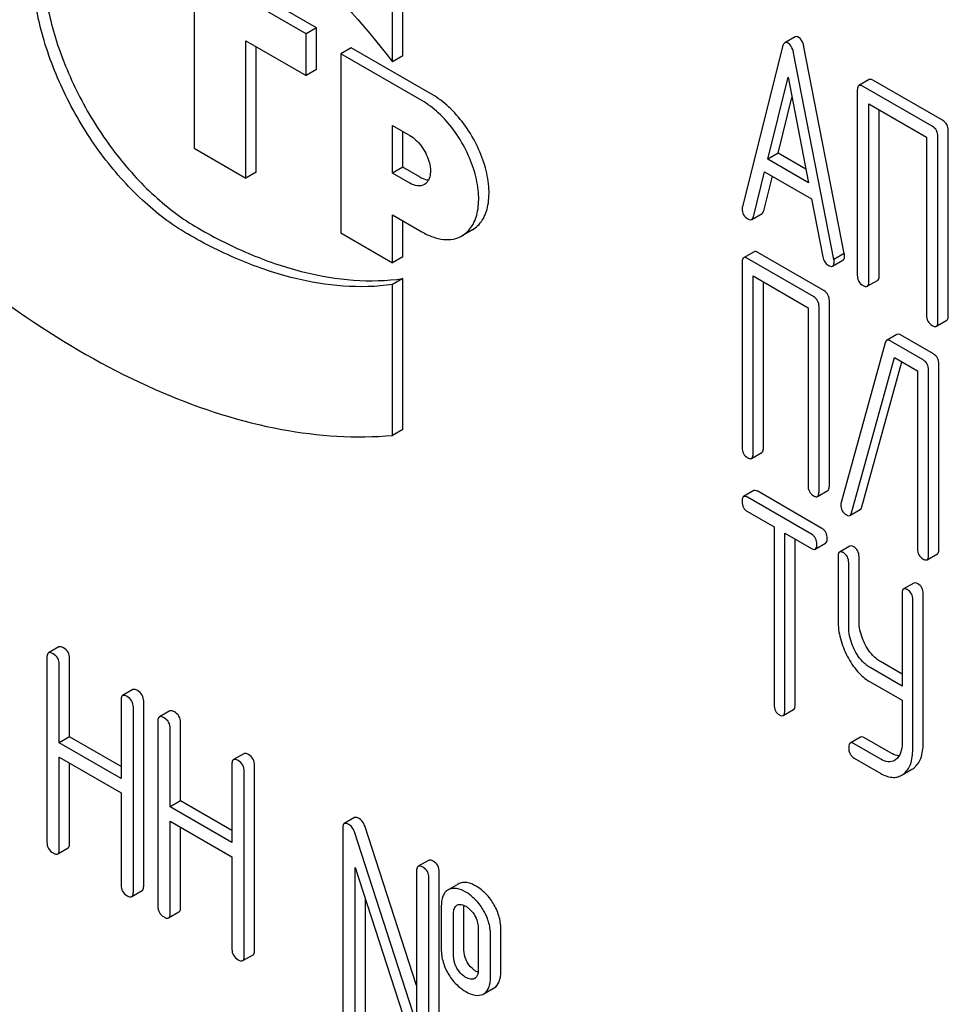
# Model space of a CAD drawing. Units: millimetres. Extents: x 0 to 6269, y -4 to 4433.
# Drawn here: x 4343 to 4362, y 2912 to 2932 of the extents above; entities that cross this region are included whole.
import ezdxf

# ---------------------------------------------------------------- set-up
doc = ezdxf.new("R2010")
doc.units = ezdxf.units.MM
doc.header["$LTSCALE"] = 344.776119
doc.layers.get('0').update_dxf_attribs({"linetype": 'CONTINUOUS'})

msp = doc.modelspace()

# ---------------------------------------------------------------- linework, layer by layer
at = {"color": 7, "linetype": 'Continuous'}
for p, q in [((4350.743, 2931.561), (4350.743, 2934.656)), ((4350.531, 2931.439), (4350.531, 2934.533)), ((4348.975, 2932.134), (4345.44, 2934.175)), ((4348.763, 2932.011), (4345.228, 2934.053)), ((4346.465, 2932.481), (4346.465, 2929.664)), ((4348.975, 2932.134), (4348.763, 2932.011)), ((4348.975, 2931.277), (4348.975, 2932.134)), ((4348.763, 2931.154), (4348.763, 2932.011)), ((4358.786, 2931.949), (4358.574, 2931.826)), ((4347.526, 2929.052), (4347.526, 2931.868)), ((4347.526, 2931.868), (4348.763, 2931.154)), ((4347.738, 2929.174), (4347.738, 2931.746)), ((4349.682, 2931.726), (4349.47, 2931.603)), ((4351.344, 2930.766), (4349.682, 2931.726)), ((4358.531, 2931.752), (4357.706, 2928.464)), ((4359.795, 2927.503), (4358.97, 2931.744)), ((4349.47, 2931.603), (4349.47, 2927.929)), ((4351.132, 2930.644), (4349.47, 2931.603)), ((4350.743, 2931.561), (4350.531, 2931.439)), ((4359.583, 2927.38), (4358.758, 2931.621)), ((4348.975, 2931.277), (4348.763, 2931.154)), ((4358.227, 2929.438), (4358.645, 2931.121)), ((4358.645, 2931.121), (4359.062, 2928.956)), ((4360.308, 2931.072), (4360.096, 2930.949)), ((4361.6, 2930.115), (4360.182, 2930.933)), ((4361.812, 2930.237), (4360.394, 2931.056)), ((4360.064, 2930.855), (4360.064, 2927.062)), ((4358.439, 2929.561), (4358.724, 2930.708)), ((4360.3, 2926.925), (4360.3, 2930.573)), ((4360.3, 2930.573), (4361.482, 2929.891)), ((4360.512, 2927.048), (4360.512, 2930.451)), ((4350.531, 2929.154), (4350.531, 2930.133)), ((4350.531, 2930.133), (4350.885, 2929.929)), ((4350.743, 2929.276), (4350.743, 2930.011)), ((4361.93, 2926.23), (4361.93, 2930.023)), ((4361.482, 2929.891), (4361.482, 2926.243)), ((4361.718, 2926.107), (4361.718, 2929.901)), ((4346.465, 2929.664), (4347.526, 2929.052)), ((4358.439, 2929.561), (4358.227, 2929.438)), ((4359.009, 2929.232), (4358.439, 2929.561)), ((4359.062, 2928.956), (4358.227, 2929.438)), ((4347.738, 2929.174), (4347.526, 2929.052)), ((4350.743, 2929.276), (4350.531, 2929.154)), ((4350.885, 2928.95), (4350.531, 2929.154)), ((4351.097, 2929.072), (4350.743, 2929.276)), ((4357.932, 2928.258), (4358.163, 2929.183)), ((4358.163, 2929.183), (4359.126, 2928.628)), ((4358.144, 2928.38), (4358.322, 2929.092)), ((4359.126, 2928.628), (4359.357, 2927.435)), ((4350.531, 2927.317), (4350.531, 2928.296)), ((4350.531, 2928.296), (4351.132, 2927.949)), ((4357.899, 2928.202), (4358.111, 2928.325)), ((4350.743, 2927.439), (4350.743, 2928.174)), ((4349.47, 2927.929), (4350.531, 2927.317)), ((4352.169, 2927.99), (4351.957, 2927.868)), ((4357.945, 2927.539), (4357.732, 2927.416)), ((4359.377, 2926.744), (4358.026, 2927.524)), ((4359.795, 2927.503), (4359.583, 2927.38)), ((4350.743, 2927.439), (4350.531, 2927.317)), ((4357.701, 2927.321), (4357.701, 2923.527)), ((4359.165, 2926.621), (4357.814, 2927.402)), ((4359.558, 2927.246), (4359.77, 2927.368)), ((4350.743, 2926.991), (4350.531, 2926.869)), ((4350.743, 2923.897), (4350.743, 2926.991)), ((4357.926, 2923.397), (4357.926, 2927.045)), ((4357.926, 2927.045), (4359.053, 2926.394)), ((4358.138, 2923.52), (4358.138, 2926.922)), ((4360.269, 2926.832), (4360.481, 2926.954)), ((4350.531, 2923.774), (4350.531, 2926.869)), ((4359.49, 2922.739), (4359.49, 2926.533)), ((4359.053, 2926.394), (4359.053, 2922.747)), ((4359.278, 2922.617), (4359.278, 2926.41)), ((4361.686, 2926.013), (4361.898, 2926.136)), ((4360.632, 2925.672), (4359.73, 2922.399)), ((4360.876, 2925.845), (4360.664, 2925.723)), ((4361.412, 2925.324), (4360.74, 2925.712)), ((4361.624, 2925.446), (4360.952, 2925.835)), ((4359.946, 2922.187), (4360.823, 2925.372)), ((4360.158, 2922.31), (4360.977, 2925.283)), ((4360.823, 2925.372), (4361.3, 2925.097)), ((4361.3, 2925.097), (4361.3, 2921.449)), ((4361.525, 2921.319), (4361.525, 2925.113)), ((4361.737, 2921.442), (4361.737, 2925.236)), ((4350.743, 2923.897), (4350.531, 2923.774)), ((4357.895, 2923.302), (4358.107, 2923.424)), ((4357.944, 2922.641), (4357.732, 2922.518)), ((4359.247, 2922.521), (4359.459, 2922.644)), ((4359.124, 2921.746), (4357.81, 2922.504)), ((4359.336, 2921.868), (4358.023, 2922.627)), ((4359.912, 2922.133), (4360.124, 2922.255)), ((4357.81, 2922.213), (4358.357, 2921.897)), ((4358.357, 2921.897), (4358.357, 2918.249)), ((4358.576, 2918.123), (4358.576, 2921.771)), ((4358.576, 2921.771), (4359.124, 2921.454)), ((4358.788, 2918.246), (4358.788, 2921.648)), ((4359.202, 2921.44), (4359.414, 2921.563)), ((4359.912, 2921.505), (4359.7, 2921.382)), ((4359.669, 2921.286), (4359.669, 2919.973)), ((4360.099, 2919.969), (4360.099, 2921.282)), ((4361.493, 2921.224), (4361.706, 2921.346)), ((4359.887, 2919.846), (4359.887, 2921.16)), ((4361.226, 2920.746), (4361.014, 2920.624)), ((4360.982, 2920.527), (4360.982, 2918.633)), ((4361.413, 2917.459), (4361.413, 2920.523)), ((4361.201, 2917.337), (4361.201, 2920.401)), ((4343.688, 2919.435), (4343.476, 2919.313)), ((4343.444, 2919.221), (4343.444, 2915.428)), ((4343.697, 2917.468), (4343.697, 2919.076)), ((4343.909, 2917.59), (4343.909, 2919.198)), ((4360.982, 2918.633), (4360.324, 2919.013)), ((4360.982, 2918.878), (4360.536, 2919.136)), ((4360.324, 2918.721), (4360.982, 2918.342)), ((4345.207, 2918.559), (4344.995, 2918.436)), ((4344.963, 2918.345), (4344.963, 2916.737)), ((4345.216, 2914.405), (4345.216, 2918.199)), ((4345.428, 2914.528), (4345.428, 2918.321)), ((4360.982, 2918.342), (4360.982, 2917.463)), ((4345.962, 2918.122), (4345.75, 2918)), ((4358.544, 2918.027), (4358.756, 2918.149)), ((4345.719, 2917.908), (4345.719, 2914.115)), ((4346.184, 2916.277), (4346.184, 2917.885)), ((4343.909, 2917.59), (4343.697, 2917.468)), ((4344.963, 2916.982), (4343.909, 2917.59)), ((4345.972, 2916.155), (4345.972, 2917.762)), ((4360.131, 2917.585), (4359.918, 2917.463)), ((4344.963, 2916.737), (4343.697, 2917.468)), ((4360.543, 2917.133), (4359.996, 2917.449)), ((4360.755, 2917.256), (4360.209, 2917.571)), ((4347.481, 2917.245), (4347.269, 2917.123)), ((4343.697, 2915.282), (4343.697, 2917.176)), ((4343.697, 2917.176), (4344.963, 2916.445)), ((4343.909, 2915.404), (4343.909, 2917.053)), ((4347.238, 2917.031), (4347.238, 2915.424)), ((4347.703, 2913.214), (4347.703, 2917.008)), ((4359.996, 2917.157), (4360.543, 2916.841)), ((4360.853, 2917.124), (4360.828, 2917.108)), ((4347.49, 2913.092), (4347.49, 2916.886)), ((4361.009, 2916.825), (4361.184, 2916.926)), ((4344.963, 2916.445), (4344.963, 2914.551)), ((4346.184, 2916.277), (4345.972, 2916.155)), ((4347.238, 2915.668), (4346.184, 2916.277)), ((4347.238, 2915.424), (4345.972, 2916.155)), ((4345.972, 2913.969), (4345.972, 2915.863)), ((4345.972, 2915.863), (4347.238, 2915.132)), ((4349.753, 2915.934), (4349.541, 2915.811)), ((4351.026, 2912.489), (4349.962, 2915.765)), ((4346.184, 2914.091), (4346.184, 2915.74)), ((4349.51, 2915.72), (4349.51, 2911.926)), ((4351.026, 2911.713), (4349.75, 2915.642)), ((4343.666, 2915.19), (4343.878, 2915.313)), ((4347.238, 2915.132), (4347.238, 2913.238)), ((4351.27, 2915.058), (4351.057, 2914.936)), ((4349.762, 2911.78), (4349.762, 2914.911)), ((4349.762, 2914.911), (4351.039, 2910.982)), ((4351.026, 2914.844), (4351.026, 2911.713)), ((4351.491, 2911.027), (4351.491, 2914.821)), ((4351.279, 2910.905), (4351.279, 2914.698)), ((4351.879, 2914.571), (4351.687, 2914.461)), ((4351.9, 2914.582), (4351.879, 2914.571)), ((4345.185, 2914.314), (4345.397, 2914.436)), ((4351.688, 2914.46), (4351.667, 2914.449)), ((4349.975, 2911.903), (4349.975, 2914.258)), ((4345.94, 2913.877), (4346.152, 2914)), ((4351.531, 2914.115), (4351.531, 2913.239)), ((4351.784, 2913.093), (4351.784, 2913.969)), ((4351.851, 2914.138), (4351.862, 2914.143)), ((4351.996, 2913.216), (4351.996, 2914.091)), ((4352.287, 2913.679), (4352.287, 2912.803)), ((4352.752, 2912.78), (4352.752, 2913.655)), ((4352.54, 2912.657), (4352.54, 2913.533)), ((4347.459, 2913), (4347.671, 2913.123)), ((4352.22, 2912.636), (4352.211, 2912.631)), ((4352.404, 2912.32), (4352.616, 2912.442)), ((4352.384, 2912.309), (4352.404, 2912.32))]:
    msp.add_line(p, q, dxfattribs=at)
for centre, radius, start, end in [((4359.882, 2922.354), 0.159, 163.2549, 179.9517), ((4360.784, 2917.127), 0.374, 300.0684, 306.792), ((4360.996, 2917.25), 0.374, 300.0684, 306.792), ((4352.167, 2912.729), 0.108, 299.9773, 310.1634)]:
    msp.add_arc(centre, radius, start, end, dxfattribs=at)
for points, knots in [([(4346.327, 2927.907), (4345.993, 2928.099), (4345.347, 2928.597), (4344.519, 2929.538), (4343.838, 2930.646), (4343.359, 2931.83), (4343.122, 2932.996), (4343.145, 2934.053), (4343.406, 2934.811), (4343.755, 2935.253), (4343.966, 2935.414), (4344.077, 2935.478)], [0, 0, 0, 0, 0.128735, 0.270389, 0.417609, 0.562018, 0.695748, 0.813064, 0.912472, 0.957121, 1, 1, 1, 1]), ([(4344.074, 2935.45), (4343.877, 2935.285), (4343.543, 2934.816), (4343.331, 2933.924), (4343.366, 2932.88), (4343.639, 2931.752), (4344.13, 2930.622), (4344.801, 2929.573), (4345.601, 2928.684), (4346.221, 2928.213), (4346.539, 2928.029)], [0, 0, 0, 0, 0.0886, 0.191385, 0.31126, 0.445748, 0.589154, 0.734198, 0.87333, 1, 1, 1, 1]), ([(4346.327, 2935.255), (4347.112, 2934.802), (4348.64, 2933.643), (4349.923, 2932.227), (4350.531, 2931.439)], [0, 0, 0, 0, 0.476682, 1, 1, 1, 1]), ([(4358.857, 2931.94), (4358.85, 2931.944), (4358.829, 2931.955), (4358.801, 2931.957), (4358.786, 2931.949)], [0, 0, 0, 0, 0.308894, 1, 1, 1, 1]), ([(4358.97, 2931.744), (4358.965, 2931.767), (4358.948, 2931.841), (4358.903, 2931.914), (4358.857, 2931.94)], [0, 0, 0, 0, 0.303466, 1, 1, 1, 1]), ([(4358.574, 2931.826), (4358.569, 2931.823), (4358.547, 2931.804), (4358.537, 2931.775), (4358.531, 2931.752)], [0, 0, 0, 0, 0.197354, 1, 1, 1, 1]), ([(4358.645, 2931.818), (4358.638, 2931.822), (4358.617, 2931.833), (4358.589, 2931.834), (4358.574, 2931.826)], [0, 0, 0, 0, 0.308894, 1, 1, 1, 1]), ([(4358.758, 2931.621), (4358.753, 2931.644), (4358.735, 2931.718), (4358.691, 2931.791), (4358.645, 2931.818)], [0, 0, 0, 0, 0.303466, 1, 1, 1, 1]), ([(4360.096, 2930.949), (4360.09, 2930.946), (4360.065, 2930.921), (4360.064, 2930.883), (4360.064, 2930.855)], [0, 0, 0, 0, 0.184763, 1, 1, 1, 1]), ([(4360.182, 2930.933), (4360.174, 2930.938), (4360.148, 2930.952), (4360.113, 2930.959), (4360.096, 2930.949)], [0, 0, 0, 0, 0.33601, 1, 1, 1, 1]), ([(4360.394, 2931.056), (4360.386, 2931.061), (4360.36, 2931.074), (4360.325, 2931.082), (4360.308, 2931.072)], [0, 0, 0, 0, 0.33601, 1, 1, 1, 1]), ([(4352.169, 2927.99), (4352.252, 2928.038), (4352.401, 2928.19), (4352.51, 2928.512), (4352.519, 2928.9), (4352.432, 2929.328), (4352.257, 2929.762), (4352.007, 2930.168), (4351.703, 2930.513), (4351.466, 2930.696), (4351.344, 2930.766)], [0, 0, 0, 0, 0.086935, 0.186407, 0.3038, 0.437616, 0.582119, 0.729435, 0.871181, 1, 1, 1, 1]), ([(4351.957, 2927.868), (4352.039, 2927.915), (4352.189, 2928.068), (4352.298, 2928.39), (4352.307, 2928.778), (4352.22, 2929.205), (4352.045, 2929.639), (4351.795, 2930.046), (4351.491, 2930.391), (4351.254, 2930.573), (4351.132, 2930.644)], [0, 0, 0, 0, 0.086935, 0.186407, 0.3038, 0.437616, 0.582119, 0.729435, 0.871181, 1, 1, 1, 1]), ([(4361.718, 2929.901), (4361.718, 2929.944), (4361.701, 2930.032), (4361.636, 2930.094), (4361.6, 2930.115)], [0, 0, 0, 0, 0.510532, 1, 1, 1, 1]), ([(4361.93, 2930.023), (4361.93, 2930.066), (4361.913, 2930.154), (4361.848, 2930.216), (4361.812, 2930.237)], [0, 0, 0, 0, 0.510532, 1, 1, 1, 1]), ([(4350.885, 2929.929), (4350.977, 2929.876), (4351.14, 2929.714), (4351.268, 2929.464), (4351.312, 2929.251), (4351.309, 2929.11), (4351.269, 2928.993), (4351.215, 2928.937), (4351.185, 2928.92)], [0, 0, 0, 0, 0.269863, 0.561314, 0.695457, 0.813137, 0.912852, 1, 1, 1, 1]), ([(4351.185, 2928.92), (4351.144, 2928.896), (4351.033, 2928.88), (4350.934, 2928.921), (4350.885, 2928.95)], [0, 0, 0, 0, 0.449251, 1, 1, 1, 1]), ([(4351.097, 2929.072), (4351.111, 2929.064), (4351.166, 2929.035), (4351.227, 2929.017), (4351.271, 2929.015)], [0, 0, 0, 0, 0.273626, 1, 1, 1, 1]), ([(4357.706, 2928.464), (4357.705, 2928.461), (4357.701, 2928.447), (4357.701, 2928.433), (4357.701, 2928.423)], [0, 0, 0, 0, 0.273667, 1, 1, 1, 1]), ([(4357.701, 2928.423), (4357.701, 2928.381), (4357.719, 2928.294), (4357.785, 2928.234), (4357.821, 2928.214)], [0, 0, 0, 0, 0.501302, 1, 1, 1, 1]), ([(4358.111, 2928.325), (4358.115, 2928.327), (4358.132, 2928.341), (4358.14, 2928.363), (4358.144, 2928.38)], [0, 0, 0, 0, 0.207255, 1, 1, 1, 1]), ([(4357.821, 2928.214), (4357.829, 2928.209), (4357.852, 2928.197), (4357.883, 2928.193), (4357.899, 2928.202)], [0, 0, 0, 0, 0.316636, 1, 1, 1, 1]), ([(4357.899, 2928.202), (4357.903, 2928.205), (4357.92, 2928.219), (4357.928, 2928.241), (4357.932, 2928.258)], [0, 0, 0, 0, 0.207255, 1, 1, 1, 1]), ([(4340.872, 2927.883), (4341.646, 2927.196), (4343.215, 2925.976), (4345.704, 2924.606), (4348.149, 2923.817), (4349.775, 2923.707), (4350.531, 2923.774)], [0, 0, 0, 0, 0.288577, 0.552015, 0.788402, 1, 1, 1, 1]), ([(4350.531, 2926.869), (4349.864, 2926.774), (4348.78, 2926.873), (4347.392, 2927.345), (4346.682, 2927.701), (4346.327, 2927.907)], [0, 0, 0, 0, 0.460013, 0.719555, 1, 1, 1, 1]), ([(4346.539, 2928.029), (4346.895, 2927.824), (4347.605, 2927.467), (4348.993, 2926.995), (4350.076, 2926.896), (4350.743, 2926.991)], [0, 0, 0, 0, 0.280445, 0.539987, 1, 1, 1, 1]), ([(4351.132, 2927.949), (4351.204, 2927.908), (4351.348, 2927.839), (4351.57, 2927.786), (4351.778, 2927.791), (4351.903, 2927.836), (4351.957, 2927.868)], [0, 0, 0, 0, 0.289798, 0.549047, 0.782226, 1, 1, 1, 1]), ([(4358.026, 2927.524), (4358.018, 2927.529), (4357.994, 2927.541), (4357.961, 2927.548), (4357.945, 2927.539)], [0, 0, 0, 0, 0.33388, 1, 1, 1, 1]), ([(4359.8, 2927.456), (4359.8, 2927.459), (4359.799, 2927.475), (4359.797, 2927.49), (4359.795, 2927.503)], [0, 0, 0, 0, 0.204134, 1, 1, 1, 1]), ([(4357.732, 2927.416), (4357.727, 2927.413), (4357.702, 2927.388), (4357.701, 2927.349), (4357.701, 2927.321)], [0, 0, 0, 0, 0.182326, 1, 1, 1, 1]), ([(4357.814, 2927.402), (4357.805, 2927.406), (4357.781, 2927.419), (4357.749, 2927.426), (4357.732, 2927.416)], [0, 0, 0, 0, 0.33388, 1, 1, 1, 1]), ([(4359.357, 2927.435), (4359.363, 2927.399), (4359.386, 2927.33), (4359.439, 2927.28), (4359.468, 2927.263)], [0, 0, 0, 0, 0.526603, 1, 1, 1, 1]), ([(4359.558, 2927.246), (4359.563, 2927.249), (4359.586, 2927.272), (4359.588, 2927.308), (4359.588, 2927.334)], [0, 0, 0, 0, 0.187504, 1, 1, 1, 1]), ([(4359.588, 2927.334), (4359.588, 2927.337), (4359.587, 2927.353), (4359.585, 2927.368), (4359.583, 2927.38)], [0, 0, 0, 0, 0.204134, 1, 1, 1, 1]), ([(4359.77, 2927.368), (4359.775, 2927.371), (4359.799, 2927.394), (4359.8, 2927.43), (4359.8, 2927.456)], [0, 0, 0, 0, 0.187504, 1, 1, 1, 1]), ([(4359.468, 2927.263), (4359.477, 2927.258), (4359.503, 2927.244), (4359.54, 2927.236), (4359.558, 2927.246)], [0, 0, 0, 0, 0.336302, 1, 1, 1, 1]), ([(4360.064, 2927.062), (4360.064, 2927.018), (4360.079, 2926.929), (4360.146, 2926.868), (4360.182, 2926.848)], [0, 0, 0, 0, 0.510801, 1, 1, 1, 1]), ([(4360.269, 2926.832), (4360.274, 2926.835), (4360.299, 2926.859), (4360.3, 2926.898), (4360.3, 2926.925)], [0, 0, 0, 0, 0.182548, 1, 1, 1, 1]), ([(4360.481, 2926.954), (4360.486, 2926.957), (4360.511, 2926.982), (4360.512, 2927.02), (4360.512, 2927.048)], [0, 0, 0, 0, 0.182548, 1, 1, 1, 1]), ([(4359.49, 2926.533), (4359.49, 2926.576), (4359.475, 2926.662), (4359.412, 2926.724), (4359.377, 2926.744)], [0, 0, 0, 0, 0.517747, 1, 1, 1, 1]), ([(4360.182, 2926.848), (4360.191, 2926.843), (4360.217, 2926.829), (4360.252, 2926.822), (4360.269, 2926.832)], [0, 0, 0, 0, 0.332826, 1, 1, 1, 1]), ([(4359.278, 2926.41), (4359.278, 2926.453), (4359.263, 2926.539), (4359.2, 2926.601), (4359.165, 2926.621)], [0, 0, 0, 0, 0.517747, 1, 1, 1, 1]), ([(4361.482, 2926.243), (4361.482, 2926.2), (4361.497, 2926.111), (4361.564, 2926.05), (4361.6, 2926.029)], [0, 0, 0, 0, 0.510801, 1, 1, 1, 1]), ([(4361.686, 2926.013), (4361.692, 2926.016), (4361.717, 2926.041), (4361.718, 2926.079), (4361.718, 2926.107)], [0, 0, 0, 0, 0.182549, 1, 1, 1, 1]), ([(4361.898, 2926.136), (4361.904, 2926.139), (4361.929, 2926.163), (4361.93, 2926.202), (4361.93, 2926.23)], [0, 0, 0, 0, 0.182549, 1, 1, 1, 1]), ([(4361.6, 2926.029), (4361.608, 2926.024), (4361.634, 2926.011), (4361.669, 2926.003), (4361.686, 2926.013)], [0, 0, 0, 0, 0.332825, 1, 1, 1, 1]), ([(4360.664, 2925.723), (4360.66, 2925.721), (4360.644, 2925.708), (4360.636, 2925.688), (4360.632, 2925.672)], [0, 0, 0, 0, 0.21176, 1, 1, 1, 1]), ([(4360.74, 2925.712), (4360.733, 2925.716), (4360.71, 2925.728), (4360.679, 2925.732), (4360.664, 2925.723)], [0, 0, 0, 0, 0.320456, 1, 1, 1, 1]), ([(4360.952, 2925.835), (4360.945, 2925.839), (4360.922, 2925.851), (4360.892, 2925.854), (4360.876, 2925.845)], [0, 0, 0, 0, 0.320456, 1, 1, 1, 1]), ([(4361.525, 2925.113), (4361.525, 2925.156), (4361.51, 2925.242), (4361.447, 2925.304), (4361.412, 2925.324)], [0, 0, 0, 0, 0.517747, 1, 1, 1, 1]), ([(4361.737, 2925.236), (4361.737, 2925.278), (4361.722, 2925.364), (4361.659, 2925.426), (4361.624, 2925.446)], [0, 0, 0, 0, 0.517747, 1, 1, 1, 1]), ([(4357.701, 2923.527), (4357.701, 2923.484), (4357.714, 2923.397), (4357.779, 2923.336), (4357.814, 2923.316)], [0, 0, 0, 0, 0.518201, 1, 1, 1, 1]), ([(4358.107, 2923.424), (4358.112, 2923.427), (4358.137, 2923.452), (4358.138, 2923.491), (4358.138, 2923.52)], [0, 0, 0, 0, 0.180079, 1, 1, 1, 1]), ([(4357.814, 2923.316), (4357.822, 2923.312), (4357.846, 2923.299), (4357.878, 2923.292), (4357.895, 2923.302)], [0, 0, 0, 0, 0.33079, 1, 1, 1, 1]), ([(4357.895, 2923.302), (4357.9, 2923.305), (4357.925, 2923.33), (4357.926, 2923.369), (4357.926, 2923.397)], [0, 0, 0, 0, 0.180079, 1, 1, 1, 1]), ([(4358.023, 2922.627), (4358.015, 2922.631), (4357.992, 2922.644), (4357.96, 2922.65), (4357.944, 2922.641)], [0, 0, 0, 0, 0.332613, 1, 1, 1, 1]), ([(4359.053, 2922.747), (4359.053, 2922.704), (4359.066, 2922.617), (4359.131, 2922.556), (4359.165, 2922.536)], [0, 0, 0, 0, 0.518201, 1, 1, 1, 1]), ([(4359.459, 2922.644), (4359.464, 2922.647), (4359.489, 2922.672), (4359.49, 2922.711), (4359.49, 2922.739)], [0, 0, 0, 0, 0.180079, 1, 1, 1, 1]), ([(4357.732, 2922.518), (4357.727, 2922.515), (4357.702, 2922.489), (4357.701, 2922.45), (4357.701, 2922.422)], [0, 0, 0, 0, 0.18085, 1, 1, 1, 1]), ([(4357.81, 2922.504), (4357.803, 2922.509), (4357.779, 2922.521), (4357.748, 2922.527), (4357.732, 2922.518)], [0, 0, 0, 0, 0.332613, 1, 1, 1, 1]), ([(4359.165, 2922.536), (4359.173, 2922.531), (4359.197, 2922.518), (4359.23, 2922.512), (4359.247, 2922.521)], [0, 0, 0, 0, 0.33079, 1, 1, 1, 1]), ([(4359.247, 2922.521), (4359.252, 2922.524), (4359.277, 2922.55), (4359.278, 2922.588), (4359.278, 2922.617)], [0, 0, 0, 0, 0.180079, 1, 1, 1, 1]), ([(4357.701, 2922.422), (4357.701, 2922.379), (4357.713, 2922.293), (4357.777, 2922.232), (4357.81, 2922.213)], [0, 0, 0, 0, 0.522631, 1, 1, 1, 1]), ([(4359.723, 2922.354), (4359.723, 2922.311), (4359.739, 2922.223), (4359.806, 2922.163), (4359.842, 2922.142)], [0, 0, 0, 0, 0.50493, 1, 1, 1, 1]), ([(4360.124, 2922.255), (4360.128, 2922.258), (4360.145, 2922.271), (4360.153, 2922.293), (4360.158, 2922.31)], [0, 0, 0, 0, 0.205928, 1, 1, 1, 1]), ([(4359.842, 2922.142), (4359.849, 2922.138), (4359.87, 2922.127), (4359.898, 2922.125), (4359.912, 2922.133)], [0, 0, 0, 0, 0.313192, 1, 1, 1, 1]), ([(4359.912, 2922.133), (4359.916, 2922.135), (4359.933, 2922.149), (4359.941, 2922.171), (4359.946, 2922.187)], [0, 0, 0, 0, 0.205928, 1, 1, 1, 1]), ([(4359.446, 2921.659), (4359.446, 2921.702), (4359.432, 2921.787), (4359.37, 2921.849), (4359.336, 2921.868)], [0, 0, 0, 0, 0.522066, 1, 1, 1, 1]), ([(4359.234, 2921.537), (4359.234, 2921.58), (4359.219, 2921.664), (4359.158, 2921.726), (4359.124, 2921.746)], [0, 0, 0, 0, 0.522066, 1, 1, 1, 1]), ([(4359.414, 2921.563), (4359.42, 2921.566), (4359.445, 2921.592), (4359.446, 2921.631), (4359.446, 2921.659)], [0, 0, 0, 0, 0.178583, 1, 1, 1, 1]), ([(4359.124, 2921.454), (4359.132, 2921.45), (4359.155, 2921.437), (4359.187, 2921.431), (4359.202, 2921.44)], [0, 0, 0, 0, 0.32958, 1, 1, 1, 1]), ([(4359.202, 2921.44), (4359.208, 2921.443), (4359.233, 2921.469), (4359.234, 2921.508), (4359.234, 2921.537)], [0, 0, 0, 0, 0.178583, 1, 1, 1, 1]), ([(4359.99, 2921.491), (4359.982, 2921.495), (4359.959, 2921.508), (4359.928, 2921.514), (4359.912, 2921.505)], [0, 0, 0, 0, 0.332613, 1, 1, 1, 1]), ([(4360.099, 2921.282), (4360.099, 2921.325), (4360.085, 2921.409), (4360.024, 2921.471), (4359.99, 2921.491)], [0, 0, 0, 0, 0.522066, 1, 1, 1, 1]), ([(4361.3, 2921.449), (4361.3, 2921.406), (4361.313, 2921.319), (4361.378, 2921.258), (4361.412, 2921.238)], [0, 0, 0, 0, 0.518201, 1, 1, 1, 1]), ([(4361.706, 2921.346), (4361.711, 2921.349), (4361.736, 2921.375), (4361.737, 2921.414), (4361.737, 2921.442)], [0, 0, 0, 0, 0.180079, 1, 1, 1, 1]), ([(4359.7, 2921.382), (4359.694, 2921.379), (4359.669, 2921.353), (4359.669, 2921.314), (4359.669, 2921.286)], [0, 0, 0, 0, 0.18085, 1, 1, 1, 1]), ([(4359.778, 2921.369), (4359.77, 2921.373), (4359.747, 2921.385), (4359.715, 2921.391), (4359.7, 2921.382)], [0, 0, 0, 0, 0.332613, 1, 1, 1, 1]), ([(4359.887, 2921.16), (4359.887, 2921.202), (4359.873, 2921.287), (4359.812, 2921.349), (4359.778, 2921.369)], [0, 0, 0, 0, 0.522066, 1, 1, 1, 1]), ([(4361.412, 2921.238), (4361.42, 2921.234), (4361.444, 2921.221), (4361.477, 2921.214), (4361.493, 2921.224)], [0, 0, 0, 0, 0.33079, 1, 1, 1, 1]), ([(4361.493, 2921.224), (4361.499, 2921.227), (4361.524, 2921.252), (4361.525, 2921.291), (4361.525, 2921.319)], [0, 0, 0, 0, 0.180079, 1, 1, 1, 1]), ([(4361.014, 2920.624), (4361.008, 2920.621), (4360.983, 2920.595), (4360.982, 2920.556), (4360.982, 2920.527)], [0, 0, 0, 0, 0.18085, 1, 1, 1, 1]), ([(4361.092, 2920.61), (4361.084, 2920.615), (4361.061, 2920.627), (4361.029, 2920.633), (4361.014, 2920.624)], [0, 0, 0, 0, 0.332613, 1, 1, 1, 1]), ([(4361.304, 2920.733), (4361.296, 2920.737), (4361.273, 2920.749), (4361.241, 2920.755), (4361.226, 2920.746)], [0, 0, 0, 0, 0.332613, 1, 1, 1, 1]), ([(4361.413, 2920.523), (4361.413, 2920.566), (4361.399, 2920.651), (4361.338, 2920.713), (4361.304, 2920.733)], [0, 0, 0, 0, 0.522066, 1, 1, 1, 1]), ([(4361.201, 2920.401), (4361.201, 2920.444), (4361.187, 2920.528), (4361.125, 2920.59), (4361.092, 2920.61)], [0, 0, 0, 0, 0.522066, 1, 1, 1, 1]), ([(4359.669, 2919.973), (4359.669, 2919.85), (4359.703, 2919.596), (4359.798, 2919.36), (4359.859, 2919.244)], [0, 0, 0, 0, 0.484164, 1, 1, 1, 1]), ([(4360.014, 2919.362), (4359.993, 2919.402), (4359.923, 2919.554), (4359.887, 2919.724), (4359.887, 2919.846)], [0, 0, 0, 0, 0.268679, 1, 1, 1, 1]), ([(4360.226, 2919.484), (4360.205, 2919.524), (4360.135, 2919.676), (4360.099, 2919.846), (4360.099, 2919.969)], [0, 0, 0, 0, 0.266207, 1, 1, 1, 1]), ([(4343.783, 2919.417), (4343.773, 2919.422), (4343.745, 2919.437), (4343.707, 2919.446), (4343.688, 2919.435)], [0, 0, 0, 0, 0.339154, 1, 1, 1, 1]), ([(4343.909, 2919.198), (4343.909, 2919.242), (4343.89, 2919.333), (4343.821, 2919.395), (4343.783, 2919.417)], [0, 0, 0, 0, 0.500001, 1, 1, 1, 1]), ([(4360.536, 2919.136), (4360.505, 2919.154), (4360.376, 2919.244), (4360.282, 2919.377), (4360.226, 2919.484)], [0, 0, 0, 0, 0.228264, 1, 1, 1, 1]), ([(4343.476, 2919.313), (4343.47, 2919.31), (4343.446, 2919.286), (4343.444, 2919.248), (4343.444, 2919.221)], [0, 0, 0, 0, 0.188255, 1, 1, 1, 1]), ([(4343.571, 2919.294), (4343.561, 2919.3), (4343.533, 2919.315), (4343.495, 2919.324), (4343.476, 2919.313)], [0, 0, 0, 0, 0.339154, 1, 1, 1, 1]), ([(4343.697, 2919.076), (4343.697, 2919.119), (4343.678, 2919.21), (4343.609, 2919.273), (4343.571, 2919.294)], [0, 0, 0, 0, 0.500001, 1, 1, 1, 1]), ([(4359.859, 2919.244), (4359.917, 2919.133), (4360.046, 2918.933), (4360.229, 2918.776), (4360.324, 2918.721)], [0, 0, 0, 0, 0.533636, 1, 1, 1, 1]), ([(4360.324, 2919.013), (4360.293, 2919.031), (4360.164, 2919.121), (4360.07, 2919.254), (4360.014, 2919.362)], [0, 0, 0, 0, 0.228139, 1, 1, 1, 1]), ([(4344.995, 2918.436), (4344.989, 2918.433), (4344.965, 2918.409), (4344.963, 2918.372), (4344.963, 2918.345)], [0, 0, 0, 0, 0.188255, 1, 1, 1, 1]), ([(4345.09, 2918.418), (4345.08, 2918.423), (4345.052, 2918.438), (4345.014, 2918.447), (4344.995, 2918.436)], [0, 0, 0, 0, 0.339154, 1, 1, 1, 1]), ([(4345.216, 2918.199), (4345.216, 2918.242), (4345.196, 2918.333), (4345.128, 2918.396), (4345.09, 2918.418)], [0, 0, 0, 0, 0.500002, 1, 1, 1, 1]), ([(4345.302, 2918.54), (4345.292, 2918.546), (4345.264, 2918.56), (4345.226, 2918.569), (4345.207, 2918.559)], [0, 0, 0, 0, 0.339154, 1, 1, 1, 1]), ([(4345.428, 2918.321), (4345.428, 2918.365), (4345.409, 2918.456), (4345.34, 2918.518), (4345.302, 2918.54)], [0, 0, 0, 0, 0.500002, 1, 1, 1, 1]), ([(4358.357, 2918.249), (4358.357, 2918.207), (4358.369, 2918.121), (4358.432, 2918.06), (4358.466, 2918.04)], [0, 0, 0, 0, 0.522631, 1, 1, 1, 1]), ([(4358.756, 2918.149), (4358.762, 2918.152), (4358.787, 2918.178), (4358.788, 2918.217), (4358.788, 2918.246)], [0, 0, 0, 0, 0.178583, 1, 1, 1, 1]), ([(4345.75, 2918), (4345.745, 2917.997), (4345.72, 2917.973), (4345.719, 2917.935), (4345.719, 2917.908)], [0, 0, 0, 0, 0.188255, 1, 1, 1, 1]), ([(4345.845, 2917.981), (4345.836, 2917.987), (4345.808, 2918.002), (4345.769, 2918.011), (4345.75, 2918)], [0, 0, 0, 0, 0.339154, 1, 1, 1, 1]), ([(4346.057, 2918.104), (4346.048, 2918.109), (4346.02, 2918.124), (4345.981, 2918.133), (4345.962, 2918.122)], [0, 0, 0, 0, 0.339154, 1, 1, 1, 1]), ([(4346.184, 2917.885), (4346.184, 2917.929), (4346.164, 2918.019), (4346.095, 2918.082), (4346.057, 2918.104)], [0, 0, 0, 0, 0.500002, 1, 1, 1, 1]), ([(4358.466, 2918.04), (4358.474, 2918.036), (4358.497, 2918.024), (4358.529, 2918.018), (4358.544, 2918.027)], [0, 0, 0, 0, 0.32958, 1, 1, 1, 1]), ([(4358.544, 2918.027), (4358.55, 2918.03), (4358.575, 2918.055), (4358.576, 2918.095), (4358.576, 2918.123)], [0, 0, 0, 0, 0.178583, 1, 1, 1, 1]), ([(4345.972, 2917.762), (4345.972, 2917.806), (4345.952, 2917.897), (4345.883, 2917.959), (4345.845, 2917.981)], [0, 0, 0, 0, 0.500002, 1, 1, 1, 1]), ([(4360.209, 2917.571), (4360.201, 2917.576), (4360.178, 2917.588), (4360.146, 2917.594), (4360.131, 2917.585)], [0, 0, 0, 0, 0.332613, 1, 1, 1, 1]), ([(4359.918, 2917.463), (4359.913, 2917.459), (4359.888, 2917.434), (4359.887, 2917.394), (4359.887, 2917.366)], [0, 0, 0, 0, 0.180849, 1, 1, 1, 1]), ([(4359.996, 2917.449), (4359.989, 2917.453), (4359.966, 2917.465), (4359.934, 2917.472), (4359.918, 2917.463)], [0, 0, 0, 0, 0.332613, 1, 1, 1, 1]), ([(4360.982, 2917.463), (4360.982, 2917.395), (4360.971, 2917.268), (4360.898, 2917.158), (4360.853, 2917.124)], [0, 0, 0, 0, 0.550505, 1, 1, 1, 1]), ([(4361.22, 2916.95), (4361.286, 2916.999), (4361.396, 2917.164), (4361.413, 2917.354), (4361.413, 2917.459)], [0, 0, 0, 0, 0.437949, 1, 1, 1, 1]), ([(4347.576, 2917.227), (4347.567, 2917.232), (4347.539, 2917.247), (4347.5, 2917.256), (4347.481, 2917.245)], [0, 0, 0, 0, 0.339154, 1, 1, 1, 1]), ([(4347.703, 2917.008), (4347.703, 2917.052), (4347.683, 2917.143), (4347.614, 2917.205), (4347.576, 2917.227)], [0, 0, 0, 0, 0.5, 1, 1, 1, 1]), ([(4359.887, 2917.366), (4359.887, 2917.323), (4359.9, 2917.237), (4359.963, 2917.176), (4359.996, 2917.157)], [0, 0, 0, 0, 0.522631, 1, 1, 1, 1]), ([(4360.923, 2917.201), (4360.91, 2917.201), (4360.851, 2917.208), (4360.795, 2917.233), (4360.755, 2917.256)], [0, 0, 0, 0, 0.224035, 1, 1, 1, 1]), ([(4361.008, 2916.827), (4361.074, 2916.876), (4361.184, 2917.042), (4361.201, 2917.232), (4361.201, 2917.337)], [0, 0, 0, 0, 0.437949, 1, 1, 1, 1]), ([(4347.269, 2917.123), (4347.264, 2917.12), (4347.239, 2917.096), (4347.238, 2917.058), (4347.238, 2917.031)], [0, 0, 0, 0, 0.188255, 1, 1, 1, 1]), ([(4347.364, 2917.104), (4347.354, 2917.11), (4347.326, 2917.125), (4347.288, 2917.134), (4347.269, 2917.123)], [0, 0, 0, 0, 0.339154, 1, 1, 1, 1]), ([(4347.49, 2916.886), (4347.49, 2916.929), (4347.471, 2917.02), (4347.402, 2917.083), (4347.364, 2917.104)], [0, 0, 0, 0, 0.5, 1, 1, 1, 1]), ([(4360.828, 2917.108), (4360.79, 2917.086), (4360.686, 2917.064), (4360.59, 2917.106), (4360.543, 2917.133)], [0, 0, 0, 0, 0.448072, 1, 1, 1, 1]), ([(4360.543, 2916.841), (4360.613, 2916.801), (4360.725, 2916.754), (4360.877, 2916.761), (4360.942, 2916.786), (4360.971, 2916.803)], [0, 0, 0, 0, 0.543777, 0.773508, 1, 1, 1, 1]), ([(4349.541, 2915.811), (4349.536, 2915.808), (4349.511, 2915.784), (4349.51, 2915.747), (4349.51, 2915.72)], [0, 0, 0, 0, 0.188256, 1, 1, 1, 1]), ([(4349.636, 2915.793), (4349.626, 2915.798), (4349.598, 2915.813), (4349.56, 2915.822), (4349.541, 2915.811)], [0, 0, 0, 0, 0.339153, 1, 1, 1, 1]), ([(4349.75, 2915.642), (4349.744, 2915.659), (4349.721, 2915.718), (4349.676, 2915.77), (4349.636, 2915.793)], [0, 0, 0, 0, 0.272874, 1, 1, 1, 1]), ([(4349.848, 2915.915), (4349.839, 2915.921), (4349.81, 2915.936), (4349.772, 2915.945), (4349.753, 2915.934)], [0, 0, 0, 0, 0.339153, 1, 1, 1, 1]), ([(4349.962, 2915.765), (4349.956, 2915.781), (4349.933, 2915.84), (4349.888, 2915.892), (4349.848, 2915.915)], [0, 0, 0, 0, 0.272874, 1, 1, 1, 1]), ([(4343.444, 2915.428), (4343.444, 2915.384), (4343.462, 2915.292), (4343.533, 2915.231), (4343.571, 2915.209)], [0, 0, 0, 0, 0.500001, 1, 1, 1, 1]), ([(4343.878, 2915.313), (4343.883, 2915.316), (4343.908, 2915.34), (4343.909, 2915.377), (4343.909, 2915.404)], [0, 0, 0, 0, 0.186091, 1, 1, 1, 1]), ([(4343.571, 2915.209), (4343.58, 2915.203), (4343.608, 2915.189), (4343.647, 2915.18), (4343.666, 2915.19)], [0, 0, 0, 0, 0.335828, 1, 1, 1, 1]), ([(4343.666, 2915.19), (4343.671, 2915.194), (4343.696, 2915.217), (4343.697, 2915.255), (4343.697, 2915.282)], [0, 0, 0, 0, 0.186091, 1, 1, 1, 1]), ([(4351.365, 2915.04), (4351.355, 2915.045), (4351.327, 2915.06), (4351.288, 2915.069), (4351.27, 2915.058)], [0, 0, 0, 0, 0.339153, 1, 1, 1, 1]), ([(4351.491, 2914.821), (4351.491, 2914.865), (4351.471, 2914.956), (4351.402, 2915.018), (4351.365, 2915.04)], [0, 0, 0, 0, 0.500001, 1, 1, 1, 1]), ([(4351.057, 2914.936), (4351.052, 2914.933), (4351.027, 2914.909), (4351.026, 2914.871), (4351.026, 2914.844)], [0, 0, 0, 0, 0.188256, 1, 1, 1, 1]), ([(4351.152, 2914.917), (4351.143, 2914.923), (4351.115, 2914.938), (4351.076, 2914.947), (4351.057, 2914.936)], [0, 0, 0, 0, 0.339153, 1, 1, 1, 1]), ([(4351.279, 2914.698), (4351.279, 2914.742), (4351.259, 2914.833), (4351.19, 2914.895), (4351.152, 2914.917)], [0, 0, 0, 0, 0.500001, 1, 1, 1, 1]), ([(4352.247, 2914.528), (4352.188, 2914.561), (4352.076, 2914.613), (4351.948, 2914.604), (4351.9, 2914.582)], [0, 0, 0, 0, 0.561503, 1, 1, 1, 1]), ([(4344.963, 2914.551), (4344.963, 2914.507), (4344.981, 2914.415), (4345.052, 2914.354), (4345.09, 2914.332)], [0, 0, 0, 0, 0.500001, 1, 1, 1, 1]), ([(4345.185, 2914.314), (4345.19, 2914.317), (4345.215, 2914.341), (4345.216, 2914.378), (4345.216, 2914.405)], [0, 0, 0, 0, 0.186091, 1, 1, 1, 1]), ([(4345.397, 2914.436), (4345.402, 2914.439), (4345.427, 2914.463), (4345.428, 2914.501), (4345.428, 2914.528)], [0, 0, 0, 0, 0.186091, 1, 1, 1, 1]), ([(4351.667, 2914.449), (4351.644, 2914.436), (4351.602, 2914.4), (4351.541, 2914.288), (4351.531, 2914.186), (4351.531, 2914.115)], [0, 0, 0, 0, 0.208755, 0.432966, 1, 1, 1, 1]), ([(4352.034, 2914.405), (4351.976, 2914.439), (4351.864, 2914.491), (4351.736, 2914.481), (4351.688, 2914.46)], [0, 0, 0, 0, 0.561503, 1, 1, 1, 1]), ([(4352.382, 2914.057), (4352.359, 2914.094), (4352.265, 2914.23), (4352.139, 2914.345), (4352.034, 2914.405)], [0, 0, 0, 0, 0.265433, 1, 1, 1, 1]), ([(4352.594, 2914.18), (4352.571, 2914.217), (4352.477, 2914.352), (4352.351, 2914.467), (4352.247, 2914.528)], [0, 0, 0, 0, 0.265433, 1, 1, 1, 1]), ([(4345.09, 2914.332), (4345.099, 2914.327), (4345.127, 2914.312), (4345.166, 2914.303), (4345.185, 2914.314)], [0, 0, 0, 0, 0.335829, 1, 1, 1, 1]), ([(4351.862, 2914.143), (4351.887, 2914.154), (4351.95, 2914.158), (4352.006, 2914.133), (4352.034, 2914.116)], [0, 0, 0, 0, 0.450358, 1, 1, 1, 1]), ([(4352.752, 2913.655), (4352.752, 2913.745), (4352.724, 2913.931), (4352.644, 2914.1), (4352.594, 2914.18)], [0, 0, 0, 0, 0.488684, 1, 1, 1, 1]), ([(4345.719, 2914.115), (4345.719, 2914.071), (4345.737, 2913.979), (4345.807, 2913.918), (4345.845, 2913.896)], [0, 0, 0, 0, 0.500001, 1, 1, 1, 1]), ([(4345.94, 2913.877), (4345.946, 2913.88), (4345.97, 2913.904), (4345.972, 2913.942), (4345.972, 2913.969)], [0, 0, 0, 0, 0.186091, 1, 1, 1, 1]), ([(4346.152, 2914), (4346.158, 2914.003), (4346.182, 2914.027), (4346.184, 2914.064), (4346.184, 2914.091)], [0, 0, 0, 0, 0.186091, 1, 1, 1, 1]), ([(4351.784, 2913.969), (4351.784, 2914.004), (4351.788, 2914.067), (4351.827, 2914.124), (4351.851, 2914.138)], [0, 0, 0, 0, 0.554898, 1, 1, 1, 1]), ([(4352.034, 2914.116), (4352.051, 2914.107), (4352.121, 2914.059), (4352.176, 2913.993), (4352.211, 2913.938)], [0, 0, 0, 0, 0.229177, 1, 1, 1, 1]), ([(4352.54, 2913.533), (4352.54, 2913.623), (4352.512, 2913.808), (4352.432, 2913.977), (4352.382, 2914.057)], [0, 0, 0, 0, 0.488684, 1, 1, 1, 1]), ([(4345.845, 2913.896), (4345.855, 2913.89), (4345.883, 2913.875), (4345.921, 2913.866), (4345.94, 2913.877)], [0, 0, 0, 0, 0.335829, 1, 1, 1, 1]), ([(4352.211, 2913.938), (4352.236, 2913.897), (4352.275, 2913.813), (4352.287, 2913.722), (4352.287, 2913.679)], [0, 0, 0, 0, 0.528138, 1, 1, 1, 1]), ([(4347.238, 2913.238), (4347.238, 2913.194), (4347.256, 2913.102), (4347.326, 2913.041), (4347.364, 2913.019)], [0, 0, 0, 0, 0.500002, 1, 1, 1, 1]), ([(4347.671, 2913.123), (4347.677, 2913.126), (4347.701, 2913.15), (4347.703, 2913.187), (4347.703, 2913.214)], [0, 0, 0, 0, 0.186091, 1, 1, 1, 1]), ([(4351.531, 2913.239), (4351.531, 2913.148), (4351.557, 2912.961), (4351.637, 2912.79), (4351.687, 2912.71)], [0, 0, 0, 0, 0.492766, 1, 1, 1, 1]), ([(4352.074, 2912.951), (4352.061, 2912.972), (4352.017, 2913.053), (4351.996, 2913.147), (4351.996, 2913.216)], [0, 0, 0, 0, 0.25968, 1, 1, 1, 1]), ([(4347.364, 2913.019), (4347.374, 2913.013), (4347.402, 2912.999), (4347.44, 2912.99), (4347.459, 2913)], [0, 0, 0, 0, 0.335829, 1, 1, 1, 1]), ([(4347.459, 2913), (4347.464, 2913.004), (4347.489, 2913.027), (4347.49, 2913.065), (4347.49, 2913.092)], [0, 0, 0, 0, 0.186091, 1, 1, 1, 1]), ([(4351.861, 2912.829), (4351.848, 2912.85), (4351.804, 2912.931), (4351.784, 2913.026), (4351.784, 2913.093)], [0, 0, 0, 0, 0.269162, 1, 1, 1, 1]), ([(4352.247, 2912.78), (4352.229, 2912.79), (4352.161, 2912.835), (4352.106, 2912.898), (4352.074, 2912.951)], [0, 0, 0, 0, 0.241732, 1, 1, 1, 1]), ([(4352.034, 2912.657), (4352.018, 2912.667), (4351.95, 2912.712), (4351.895, 2912.775), (4351.861, 2912.829)], [0, 0, 0, 0, 0.2294, 1, 1, 1, 1]), ([(4352.287, 2912.803), (4352.287, 2912.787), (4352.285, 2912.732), (4352.266, 2912.672), (4352.236, 2912.647)], [0, 0, 0, 0, 0.288851, 1, 1, 1, 1]), ([(4352.616, 2912.442), (4352.662, 2912.469), (4352.743, 2912.579), (4352.752, 2912.707), (4352.752, 2912.78)], [0, 0, 0, 0, 0.423173, 1, 1, 1, 1]), ([(4351.687, 2912.71), (4351.71, 2912.673), (4351.804, 2912.538), (4351.93, 2912.426), (4352.034, 2912.365)], [0, 0, 0, 0, 0.265567, 1, 1, 1, 1]), ([(4352.211, 2912.631), (4352.186, 2912.619), (4352.121, 2912.613), (4352.064, 2912.64), (4352.034, 2912.657)], [0, 0, 0, 0, 0.44844, 1, 1, 1, 1]), ([(4352.404, 2912.32), (4352.45, 2912.346), (4352.531, 2912.456), (4352.54, 2912.585), (4352.54, 2912.657)], [0, 0, 0, 0, 0.423173, 1, 1, 1, 1]), ([(4352.034, 2912.365), (4352.093, 2912.331), (4352.205, 2912.279), (4352.335, 2912.287), (4352.384, 2912.309)], [0, 0, 0, 0, 0.558936, 1, 1, 1, 1])]:
    msp.add_open_spline(points, degree=3, knots=knots, dxfattribs=at)
for points in [[(4351.996, 2914.091), (4351.996, 2914.106), (4351.997, 2914.12), (4351.998, 2914.134)], [(4352.285, 2912.76), (4352.272, 2912.766), (4352.259, 2912.772), (4352.247, 2912.78)]]:
    msp.add_open_spline(points, degree=3, dxfattribs=at)

doc.saveas('drawing.dxf')
